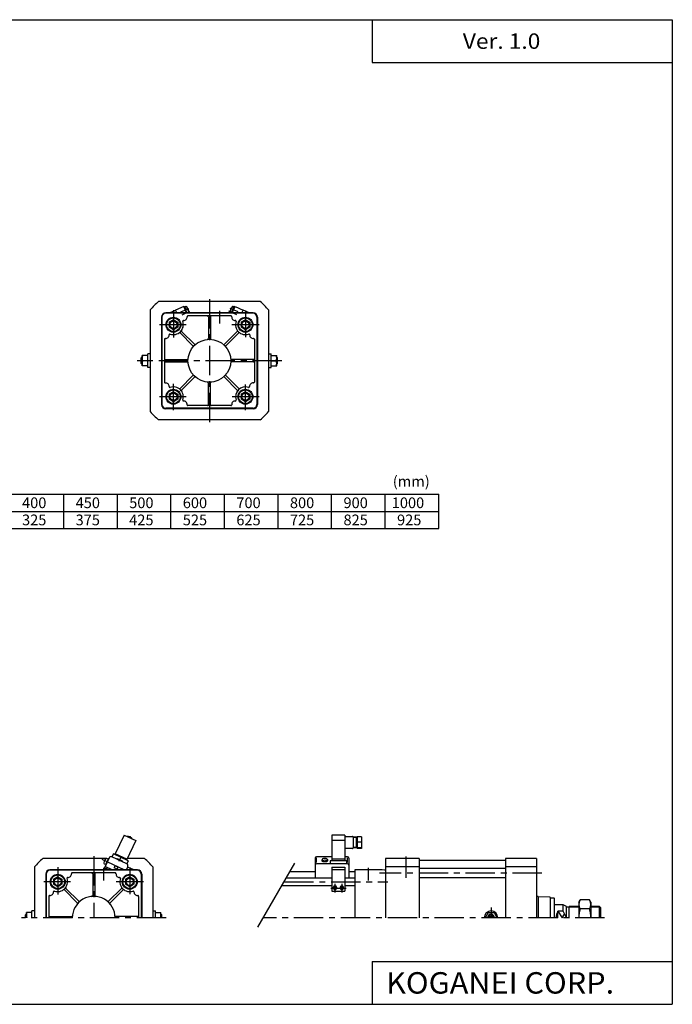
# Model space of a CAD drawing. Extents: x -820 to 820, y -574 to 574.
# Drawn here: x 59 to 820, y -574 to 574 of the extents above; entities that cross this region are included whole.
import ezdxf

# ---------------------------------------------------------------- set-up
doc = ezdxf.new("R2010")
doc.units = 0
doc.header["$LTSCALE"] = 27.35
doc.linetypes.add('CENTER', pattern=[2, 1.25, -0.25, 0.25, -0.25])
doc.linetypes.add('DASHED', pattern=[0.75, 0.5, -0.25])
doc.styles.add('MONOTXT', font='monotxt')

msp = doc.modelspace()

# ---------------------------------------------------------------- linework, layer by layer
at = {"color": 7}
for p, q in [((-820.5, 574.5), (820.5, 574.5)), ((470.5, 574.5), (470.5, 524.5)), ((820.5, 574.5), (820.5, -574.5)), ((470.5, 524.5), (820.5, 524.5)), ((339.8, 245.5), (221.2, 245.5)), ((211.5, 235.8), (211.5, 117.2)), ((331.5, 232.5), (229.5, 232.5)), ((331.5, 231.9), (229.5, 231.9)), ((245.5, 232.5), (245.5, 231.9)), ((315.5, 232.5), (315.5, 231.9)), ((349.5, 235.8), (349.5, 117.2)), ((224.5, 227.5), (224.5, 125.5)), ((225.1, 227.5), (225.1, 125.5)), ((238.5, 224.3), (233.5, 221.4)), ((233.5, 221.4), (233.5, 215.6)), ((238.5, 224.3), (243.5, 221.4)), ((243.5, 221.4), (243.5, 215.6)), ((305.5, 228.9), (255.5, 228.9)), ((279.3, 227.9), (279.3, 202.4)), ((281.8, 227.9), (281.8, 202.4)), ((322.5, 224.3), (317.5, 221.4)), ((317.5, 221.4), (317.5, 215.6)), ((322.5, 224.3), (327.5, 221.4)), ((327.5, 221.4), (327.5, 215.6)), ((335.9, 227.5), (335.9, 125.5)), ((336.5, 227.5), (336.5, 125.5)), ((238.5, 212.7), (233.5, 215.6)), ((243.5, 215.6), (238.5, 212.7)), ((261.3, 193.9), (246.3, 208.9)), ((263.1, 195.7), (248.1, 210.7)), ((297.9, 195.7), (312.9, 210.7)), ((299.7, 193.9), (314.7, 208.9)), ((322.5, 212.7), (317.5, 215.6)), ((327.5, 215.6), (322.5, 212.7)), ((228.1, 201.5), (228.1, 151.5)), ((332.9, 201.5), (332.9, 151.7)), ((211.5, 184.5), (208.5, 184.5)), ((208.5, 168.5), (208.5, 184.5)), ((349.5, 184.5), (352.5, 184.5)), ((352.5, 168.5), (352.5, 184.5)), ((201, 179.8), (201.7, 180.5)), ((201, 173.2), (201, 179.8)), ((201.7, 172.5), (201, 173.2)), ((201.7, 172.5), (201.7, 180.5)), ((202, 180.5), (201.7, 180.5)), ((202, 172.5), (201.7, 172.5)), ((208.5, 182.5), (202, 182.5)), ((202, 170.5), (202, 182.5)), ((208.5, 176.5), (202.7, 176.5)), ((229.1, 177.8), (254.6, 177.8)), ((229.1, 175.2), (254.6, 175.2)), ((331.9, 177.8), (306.4, 177.8)), ((331.9, 175.2), (306.4, 175.2)), ((352.5, 182.5), (359, 182.5)), ((352.5, 176.5), (358.3, 176.5)), ((359, 170.5), (359, 182.5)), ((359, 180.5), (359.3, 180.5)), ((359, 172.5), (359.3, 172.5)), ((360, 179.8), (359.3, 180.5)), ((359.3, 172.5), (359.3, 180.5)), ((359.3, 172.5), (360, 173.2)), ((360, 173.2), (360, 179.8)), ((208.5, 170.5), (202, 170.5)), ((211.5, 168.5), (208.5, 168.5)), ((349.5, 168.5), (352.5, 168.5)), ((352.5, 170.5), (359, 170.5)), ((261.3, 159.1), (246.3, 144.1)), ((263.1, 157.3), (248.1, 142.3)), ((279.3, 125.1), (279.3, 150.6)), ((281.8, 125.1), (281.8, 150.6)), ((297.9, 157.3), (312.9, 142.3)), ((299.7, 159.1), (314.7, 144.1)), ((238.5, 140.3), (233.5, 137.4)), ((238.5, 140.3), (243.5, 137.4)), ((322.5, 140.3), (317.5, 137.4)), ((322.5, 140.3), (327.5, 137.4)), ((233.5, 137.4), (233.5, 131.6)), ((238.5, 128.7), (233.5, 131.6)), ((243.5, 131.6), (238.5, 128.7)), ((243.5, 137.4), (243.5, 131.6)), ((317.5, 137.4), (317.5, 131.6)), ((322.5, 128.7), (317.5, 131.6)), ((327.5, 131.6), (322.5, 128.7)), ((327.5, 137.4), (327.5, 131.6)), ((331.5, 121.1), (229.5, 121.1)), ((331.5, 120.5), (229.5, 120.5)), ((245.5, 121.1), (245.5, 120.5)), ((305.5, 124.1), (255.5, 124.1)), ((315.5, 121.1), (315.5, 120.5)), ((339.8, 107.5), (221.2, 107.5)), ((-551.9, 20.7), (548.1, 20.7)), ((110.6, -19.3), (110.6, 20.7)), ((173.1, -19.3), (173.1, 20.7)), ((235.6, -19.3), (235.6, 20.7)), ((298.1, -19.3), (298.1, 20.7)), ((360.6, -19.3), (360.6, 20.7)), ((423.1, -19.3), (423.1, 20.7)), ((485.6, -19.3), (485.6, 20.7)), ((548.1, -19.3), (548.1, 20.7)), ((-551.9, 0.7), (548.1, 0.7)), ((-551.9, -19.3), (548.1, -19.3)), ((159.6, -404.5), (86.2, -404.5)), ((204.8, -404.5), (184.6, -404.5)), ((486, -404.5), (486, -473.5)), ((525, -404.5), (486, -404.5)), ((525, -404.5), (525, -473.5)), ((626, -406.5), (525, -406.5)), ((626, -404.5), (626, -473.5)), ((662, -404.5), (626, -404.5)), ((662, -404.5), (662, -473.5)), ((76.5, -414.2), (76.5, -473.5)), ((89.5, -422.5), (89.5, -473.5)), ((90.1, -422.5), (90.1, -473.5)), ((196.5, -417.5), (94.5, -417.5)), ((196.5, -418.1), (94.5, -418.1)), ((110.5, -417.5), (110.5, -418.1)), ((170.5, -421.1), (120.5, -421.1)), ((144.3, -422.1), (144.3, -447.6)), ((146.8, -422.1), (146.8, -447.6)), ((180.5, -417.5), (180.5, -418.1)), ((200.9, -422.5), (200.9, -473.5)), ((201.5, -422.5), (201.5, -473.5)), ((214.5, -414.2), (214.5, -473.5)), ((404, -420), (374.4, -420)), ((450, -420), (443, -420)), ((485.5, -418.1), (450, -417.5)), ((482, -417.5), (450, -417.5)), ((450, -417.5), (450, -473.5)), ((482, -418.1), (482, -417.5)), ((525, -414.2), (486, -414.2)), ((486, -418.6), (486, -473.5)), ((626, -416), (525, -416)), ((662, -414.2), (626, -414.2)), ((103.5, -425.7), (98.5, -428.6)), ((98.5, -428.6), (98.5, -434.4)), ((103.5, -437.3), (98.5, -434.4)), ((103.5, -425.7), (108.5, -428.6)), ((108.5, -434.4), (103.5, -437.3)), ((108.5, -428.6), (108.5, -434.4)), ((187.5, -425.7), (182.5, -428.6)), ((182.5, -428.6), (182.5, -434.4)), ((187.5, -437.3), (182.5, -434.4)), ((187.5, -425.7), (192.5, -428.6)), ((192.5, -434.4), (187.5, -437.3)), ((192.5, -428.6), (192.5, -434.4)), ((365.2, -436), (423.5, -436)), ((370.3, -427), (423.5, -427)), ((438.5, -427), (450, -427)), ((438.5, -436), (450, -436)), ((626, -427), (525, -427)), ((126.3, -456.1), (111.3, -441.1)), ((128.1, -454.3), (113.1, -439.3)), ((162.9, -454.3), (177.9, -439.3)), ((164.7, -456.1), (179.7, -441.1)), ((93.1, -448.5), (93.1, -473.5)), ((197.9, -448.5), (197.9, -473.5)), ((663.5, -448.5), (662, -448.5)), ((664, -449), (664, -473.5)), ((677.5, -449.5), (664, -449)), ((678, -449.9), (678, -450)), ((678, -450), (678, -473.5)), ((682.5, -450.5), (678, -450.5)), ((683, -473.5), (683, -451)), ((693, -458.5), (683, -458.5)), ((697, -460.5), (693, -458.5)), ((693, -466), (693, -458.5)), ((66, -470.2), (66.7, -469.5)), ((66, -473.5), (66, -470.2)), ((67, -469.5), (66.7, -469.5)), ((66.7, -473.5), (66.7, -469.5)), ((67, -473.5), (67, -467.5)), ((73.5, -467.5), (67, -467.5)), ((73.5, -473.5), (73.5, -465.5)), ((76.5, -465.5), (73.5, -465.5)), ((214.5, -465.5), (217.5, -465.5)), ((217.5, -473.5), (217.5, -465.5)), ((217.5, -467.5), (224, -467.5)), ((224, -473.5), (224, -467.5)), ((224, -469.5), (224.3, -469.5)), ((224.3, -473.5), (224.3, -469.5)), ((225, -470.2), (224.3, -469.5)), ((225, -473.5), (225, -470.2)), ((605.5, -467.5), (602.1, -473.5)), ((605.5, -467.5), (612.5, -467.5)), ((612.5, -467.5), (615.9, -473.5)), ((687, -473.5), (687, -466)), ((693, -466), (687, -466)), ((697, -473.5), (693, -466)), ((697, -473.5), (697, -460.5)), ((700, -461.3), (697, -461.3)), ((711.5, -460.5), (700, -460.5)), ((700, -473.5), (700, -460.5)), ((735.5, -460.5), (725.5, -460.5)), ((737, -462), (735.5, -460.5)), ((735.5, -473.5), (735.5, -460.5)), ((737, -473.5), (737, -462)), ((94.1, -472.2), (119.6, -472.2)), ((196.9, -472.2), (171.4, -472.2)), ((602.1, -473.5), (602.1, -473.5)), ((607, -472.3), (609, -471.2)), ((607, -472.3), (607, -473.5)), ((609, -471.2), (611, -472.3)), ((611, -473.5), (611, -472.3)), ((470.5, -524.5), (820.5, -524.5)), ((470.5, -524.5), (470.5, -574.5)), ((-820.5, -574.5), (820.5, -574.5))]:
    msp.add_line(p, q, dxfattribs=at)
at = {"color": 2, "linetype": 'CENTER'}
for p, q in [((280.5, 248.5), (280.5, 101.9)), ((238.5, 235.4), (238.5, 203.6)), ((292.5, 219.8), (292.5, 234.8)), ((322.5, 235), (322.5, 204.1)), ((253.3, 218.5), (222.2, 218.5)), ((338.5, 218.5), (306.6, 218.5)), ((365, 176.5), (196.1, 176.5)), ((238.5, 118.9), (238.5, 149.5)), ((322.5, 118.8), (322.5, 148.9)), ((253.3, 134.5), (222.1, 134.5)), ((338.6, 134.5), (307, 134.5)), ((145.5, -401.5), (145.5, -473.5)), ((510, -427), (510, -402)), ((103.5, -414.6), (103.5, -446.4)), ((157.5, -430.2), (157.5, -415.2)), ((187.5, -415), (187.5, -445.9)), ((466, -430.2), (466, -415.2)), ((668.3, -421.5), (478.9, -421.5)), ((118.3, -431.5), (87.2, -431.5)), ((203.5, -431.5), (171.6, -431.5)), ((367.7, -431.5), (488.5, -431.5)), ((609, -461.7), (609, -473.5)), ((230, -473.5), (61.1, -473.5)), ((741.5, -473.5), (343.5, -473.5))]:
    msp.add_line(p, q, dxfattribs=at)
at = {"color": 4}
for p, q in [((234.7, 232.5), (234.8, 232.7)), ((234.8, 232.7), (241.1, 235.6)), ((250.5, 239.9), (241.1, 235.6)), ((242.6, 232.5), (241.1, 235.6)), ((253.9, 232.5), (250.5, 239.9)), ((250.8, 239.3), (251.7, 239.7)), ((253, 236.8), (251.7, 239.7)), ((251.9, 239.3), (252.9, 239.8)), ((252.2, 236.3), (252.5, 236.4)), ((252.4, 236.6), (254, 237.3)), ((254.3, 232.5), (252.4, 236.6)), ((306.3, 233.1), (305.3, 233.6)), ((306.1, 232.8), (309.3, 239.7)), ((306.7, 232.5), (306.1, 232.8)), ((306.7, 232.5), (306.7, 232.5)), ((307.1, 232.5), (310.5, 239.9)), ((309.1, 239.3), (308.1, 239.8)), ((310.2, 239.3), (309.3, 239.7)), ((310.5, 239.9), (319.9, 235.6)), ((318.4, 232.5), (319.9, 235.6)), ((326.2, 232.7), (319.9, 235.6)), ((326.3, 232.5), (326.2, 232.7)), ((180.9, -377.1), (170.3, -399.8)), ((180.9, -377.1), (194.5, -383.4)), ((188.3, -378.9), (187.2, -379)), ((189, -379.8), (188.3, -378.9)), ((423.5, -377.1), (423.5, -406.9)), ((438.5, -377.1), (423.5, -377.1)), ((438.5, -377.1), (438.5, -406.9)), ((438.5, -378.7), (447.5, -378.7)), ((458, -378.9), (453, -378.9)), ((453, -378.9), (453, -392.5)), ((458, -378.9), (458, -392.5)), ((194.5, -383.4), (183.9, -406.1)), ((438.5, -383.4), (423.5, -383.4)), ((448, -379.2), (448, -392.2)), ((453, -379.5), (448, -379.5)), ((451.5, -380), (448, -380)), ((451.5, -379.5), (451.5, -392)), ((458, -385.1), (453, -385.1)), ((168.5, -398.9), (166.8, -402.5)), ((185.7, -406.9), (168.5, -398.9)), ((184.3, -405.2), (170.7, -398.9)), ((447.5, -392.7), (439, -392.7)), ((451.5, -391.5), (448, -391.5)), ((453, -392), (448, -392)), ((458, -391.9), (453, -391.9)), ((458, -392.5), (453, -392.5)), ((157.9, -410.4), (159.5, -411.1)), ((163.5, -403.7), (158.2, -415.1)), ((162.6, -404.4), (159.2, -411.7)), ((159.7, -411.9), (159.2, -411.7)), ((162.3, -405), (160.8, -404.3)), ((163.1, -404.7), (162.6, -404.4)), ((184, -410.6), (166.8, -402.5)), ((170.2, -413), (169.2, -415.2)), ((173.8, -414.6), (170.2, -413)), ((172.2, -405.1), (173, -404.3)), ((173, -404.3), (178.7, -407)), ((178.7, -407), (178.6, -408)), ((185.7, -406.9), (184, -410.6)), ((404, -403.8), (404, -427)), ((423.5, -402.3), (405.5, -402.3)), ((405.5, -409.1), (405.5, -403.5)), ((441.5, -410.6), (405.5, -410.6)), ((411.9, -405.6), (411.6, -406.3)), ((418.1, -405.6), (418.4, -406.3)), ((440.5, -406.9), (421.5, -406.9)), ((421.5, -406.9), (421.5, -410.6)), ((438.5, -405.2), (423.5, -405.2)), ((441.5, -402.3), (438.5, -402.3)), ((440.5, -406.9), (440.5, -410.6)), ((441.5, -409.1), (441.5, -403.5)), ((443, -403.8), (443, -427)), ((158.2, -415.1), (158.7, -417.5)), ((163.4, -417.5), (158.2, -415.1)), ((166.9, -417.5), (158.8, -413.7)), ((172.8, -416.9), (169.2, -415.2)), ((171.7, -417.5), (171.1, -417.2)), ((171.7, -417.5), (171.7, -417.5)), ((173.8, -414.6), (172.8, -416.9)), ((185.2, -413.9), (183.5, -417.5)), ((191.4, -417.3), (185, -414.3)), ((191.3, -417.5), (191.2, -417.3)), ((423.5, -414.3), (423.5, -442.3)), ((423.5, -414.3), (438.5, -414.3)), ((423.5, -417.3), (438.5, -417.3)), ((438.5, -414.3), (438.5, -442.3)), ((424.5, -431.5), (437.5, -431.5)), ((423.5, -442.3), (438.5, -442.3)), ((711.5, -455.5), (713.1, -452.7)), ((711.5, -455.5), (711.5, -473.5)), ((723.9, -452.7), (713.1, -452.7)), ((725.5, -455.5), (723.9, -452.7)), ((725.5, -455.5), (725.5, -473.5)), ((723.9, -463.1), (713.1, -463.1))]:
    msp.add_line(p, q, dxfattribs=at)
at = {"color": 6, "linetype": 'CENTER'}
for p, q in [((247.1, 233.4), (256.4, 237.6)), ((248.6, 230.2), (257.8, 234.4)), ((312.4, 230.2), (303.2, 234.4)), ((313.9, 233.4), (304.6, 237.6)), ((181.1, -417.5), (155.5, -405.5)), ((176.8, -403.6), (174.8, -407.9)), ((415, -403.8), (415, -405.6)), ((427, -434.1), (427, -444.1)), ((435, -434.1), (435, -444.1)), ((422, -439.1), (440, -439.1))]:
    msp.add_line(p, q, dxfattribs=at)
at = {"color": 2}
for p, q in [((202, 179.8), (201, 179.8)), ((202, 173.2), (201, 173.2)), ((359, 179.8), (360, 179.8)), ((359, 173.2), (360, 173.2)), ((337.1, -484.6), (380.3, -409.7)), ((67, -470.2), (66, -470.2)), ((224, -470.2), (225, -470.2)), ((687, -466), (692, -473.5)), ((692, -473.5), (694.8, -469.3)), ((711.5, -461.3), (700, -461.3)), ((736.3, -461.3), (725.5, -461.3))]:
    msp.add_line(p, q, dxfattribs=at)
at = {"color": 7, "linetype": 'DASHED'}
msp.add_line((518, -414.2), (502, -414.2), dxfattribs=at)
at = {"color": 4}
for points in [[(411.6, -406.3), (411.5, -406.4), (411.5, -406.5), (411.5, -406.7), (411.5, -406.8), (411.6, -406.9), (411.7, -407), (411.8, -407.2), (411.9, -407.3), (412.1, -407.4), (412.3, -407.5), (412.5, -407.6), (412.7, -407.7), (413, -407.8), (413.2, -407.8), (413.5, -407.9), (413.8, -407.9), (414.1, -408), (414.4, -408), (414.7, -408), (415, -408), (415.3, -408), (415.6, -408), (415.9, -408), (416.2, -407.9), (416.5, -407.9), (416.8, -407.8), (417, -407.8), (417.3, -407.7), (417.5, -407.6), (417.7, -407.5), (417.9, -407.4), (418.1, -407.3), (418.2, -407.2), (418.3, -407), (418.4, -406.9), (418.5, -406.8), (418.5, -406.7), (418.5, -406.5), (418.5, -406.4), (418.4, -406.3)], [(418.1, -405.6), (418.1, -405.5), (418.1, -405.4), (418, -405.3), (418, -405.2), (417.8, -405.1), (417.7, -405), (417.6, -404.9), (417.4, -404.8), (417.2, -404.7), (417, -404.6), (416.8, -404.6), (416.6, -404.5), (416.3, -404.4), (416.1, -404.4), (415.8, -404.4), (415.5, -404.3), (415.3, -404.3), (415, -404.3), (414.7, -404.3), (414.5, -404.3), (414.2, -404.4), (413.9, -404.4), (413.7, -404.4), (413.4, -404.5), (413.2, -404.6), (413, -404.6), (412.8, -404.7), (412.6, -404.8), (412.4, -404.9), (412.3, -405), (412.2, -405.1), (412, -405.2), (412, -405.3), (411.9, -405.4), (411.9, -405.5), (411.9, -405.6), (411.9, -405.8), (411.9, -405.9), (412, -406), (412, -406.1), (412.2, -406.2), (412.3, -406.3), (412.4, -406.4), (412.6, -406.5), (412.8, -406.6), (413, -406.7), (413.2, -406.7), (413.4, -406.8), (413.7, -406.8), (413.9, -406.9), (414.2, -406.9), (414.5, -407), (414.7, -407), (415, -407), (415.3, -407), (415.5, -407), (415.8, -406.9), (416.1, -406.9), (416.3, -406.8), (416.6, -406.8), (416.8, -406.7), (417, -406.7), (417.2, -406.6), (417.4, -406.5), (417.6, -406.4), (417.7, -406.3), (417.8, -406.2), (418, -406.1), (418, -406), (418.1, -405.9), (418.1, -405.8), (418.1, -405.6)], [(428.7, -439.1), (428.8, -439), (428.9, -438.8), (428.9, -438.7), (429, -438.5), (429, -438.4), (429, -438.2), (429, -438.1), (429, -437.9), (428.9, -437.7), (428.9, -437.6), (428.8, -437.4), (428.7, -437.3), (428.6, -437.2), (428.5, -437), (428.4, -436.9), (428.2, -436.8), (428.1, -436.7), (427.9, -436.6), (427.8, -436.6), (427.6, -436.5), (427.4, -436.5), (427.3, -436.4), (427.1, -436.4), (426.9, -436.4), (426.7, -436.4), (426.6, -436.5), (426.4, -436.5), (426.2, -436.6), (426.1, -436.6), (425.9, -436.7), (425.8, -436.8), (425.6, -436.9), (425.5, -437), (425.4, -437.2), (425.3, -437.3), (425.2, -437.4), (425.1, -437.6), (425.1, -437.7), (425, -437.9), (425, -438.1), (425, -438.2), (425, -438.4), (425, -438.5), (425.1, -438.7), (425.1, -438.8), (425.2, -439), (425.3, -439.1)], [(436.7, -439.1), (436.8, -439), (436.9, -438.8), (436.9, -438.7), (437, -438.5), (437, -438.4), (437, -438.2), (437, -438.1), (437, -437.9), (436.9, -437.7), (436.9, -437.6), (436.8, -437.4), (436.7, -437.3), (436.6, -437.2), (436.5, -437), (436.4, -436.9), (436.2, -436.8), (436.1, -436.7), (435.9, -436.6), (435.8, -436.6), (435.6, -436.5), (435.4, -436.5), (435.3, -436.4), (435.1, -436.4), (434.9, -436.4), (434.7, -436.4), (434.6, -436.5), (434.4, -436.5), (434.2, -436.6), (434.1, -436.6), (433.9, -436.7), (433.8, -436.8), (433.6, -436.9), (433.5, -437), (433.4, -437.2), (433.3, -437.3), (433.2, -437.4), (433.1, -437.6), (433.1, -437.7), (433, -437.9), (433, -438.1), (433, -438.2), (433, -438.4), (433, -438.5), (433.1, -438.7), (433.1, -438.8), (433.2, -439), (433.3, -439.1)], [(428.7, -439.1), (428.7, -438.9), (428.7, -438.8), (428.7, -438.7), (428.6, -438.5), (428.6, -438.4), (428.5, -438.3), (428.4, -438.2), (428.3, -438), (428.2, -437.9), (428.1, -437.9), (428, -437.8), (427.9, -437.7), (427.7, -437.6), (427.6, -437.6), (427.4, -437.5), (427.3, -437.5), (427.2, -437.5), (427, -437.5), (426.8, -437.5), (426.7, -437.5), (426.6, -437.5), (426.4, -437.6), (426.3, -437.6), (426.1, -437.7), (426, -437.8), (425.9, -437.9), (425.8, -437.9), (425.7, -438), (425.6, -438.2), (425.5, -438.3), (425.4, -438.4), (425.4, -438.5), (425.3, -438.7), (425.3, -438.8), (425.3, -438.9), (425.3, -439.1), (425.3, -439.2), (425.3, -439.3), (425.3, -439.5), (425.4, -439.6), (425.4, -439.7), (425.5, -439.8), (425.6, -440), (425.7, -440.1), (425.8, -440.2), (425.9, -440.3), (426, -440.3), (426.1, -440.4), (426.3, -440.5), (426.4, -440.5), (426.6, -440.6), (426.7, -440.6), (426.8, -440.6), (427, -440.6), (427.2, -440.6), (427.3, -440.6), (427.4, -440.6), (427.6, -440.5), (427.7, -440.5), (427.9, -440.4), (428, -440.3), (428.1, -440.3), (428.2, -440.2), (428.3, -440.1), (428.4, -440), (428.5, -439.8), (428.6, -439.7), (428.6, -439.6), (428.7, -439.5), (428.7, -439.3), (428.7, -439.2), (428.7, -439.1)], [(436.7, -439.1), (436.7, -438.9), (436.7, -438.8), (436.7, -438.7), (436.6, -438.5), (436.6, -438.4), (436.5, -438.3), (436.4, -438.2), (436.3, -438), (436.2, -437.9), (436.1, -437.9), (436, -437.8), (435.9, -437.7), (435.7, -437.6), (435.6, -437.6), (435.4, -437.5), (435.3, -437.5), (435.2, -437.5), (435, -437.5), (434.8, -437.5), (434.7, -437.5), (434.6, -437.5), (434.4, -437.6), (434.3, -437.6), (434.1, -437.7), (434, -437.8), (433.9, -437.9), (433.8, -437.9), (433.7, -438), (433.6, -438.2), (433.5, -438.3), (433.4, -438.4), (433.4, -438.5), (433.3, -438.7), (433.3, -438.8), (433.3, -438.9), (433.3, -439.1), (433.3, -439.2), (433.3, -439.3), (433.3, -439.5), (433.4, -439.6), (433.4, -439.7), (433.5, -439.8), (433.6, -440), (433.7, -440.1), (433.8, -440.2), (433.9, -440.3), (434, -440.3), (434.1, -440.4), (434.3, -440.5), (434.4, -440.5), (434.6, -440.6), (434.7, -440.6), (434.8, -440.6), (435, -440.6), (435.2, -440.6), (435.3, -440.6), (435.4, -440.6), (435.6, -440.5), (435.7, -440.5), (435.9, -440.4), (436, -440.3), (436.1, -440.3), (436.2, -440.2), (436.3, -440.1), (436.4, -440), (436.5, -439.8), (436.6, -439.7), (436.6, -439.6), (436.7, -439.5), (436.7, -439.3), (436.7, -439.2), (436.7, -439.1)]]:
    msp.add_lwpolyline(points, dxfattribs=at)
at = {"color": 6}
for points in [[(428.5, -439.1), (428.5, -438.9), (428.5, -438.8), (428.4, -438.7), (428.4, -438.6), (428.4, -438.5), (428.3, -438.4), (428.2, -438.3), (428.1, -438.2), (428.1, -438.1), (428, -438), (427.9, -437.9), (427.8, -437.9), (427.6, -437.8), (427.5, -437.8), (427.4, -437.7), (427.3, -437.7), (427.1, -437.7), (427, -437.7), (426.9, -437.7), (426.7, -437.7), (426.6, -437.7), (426.5, -437.8), (426.4, -437.8), (426.3, -437.9), (426.1, -437.9), (426, -438), (425.9, -438.1), (425.9, -438.2), (425.8, -438.3), (425.7, -438.4), (425.6, -438.5), (425.6, -438.6), (425.6, -438.7), (425.5, -438.8), (425.5, -438.9), (425.5, -439.1), (425.5, -439.2), (425.5, -439.3), (425.6, -439.4), (425.6, -439.5), (425.6, -439.6), (425.7, -439.7), (425.8, -439.8), (425.9, -439.9), (425.9, -440), (426, -440.1), (426.1, -440.2), (426.3, -440.2), (426.4, -440.3), (426.5, -440.3), (426.6, -440.4), (426.7, -440.4), (426.9, -440.4), (427, -440.4), (427.1, -440.4), (427.3, -440.4), (427.4, -440.4), (427.5, -440.3), (427.6, -440.3), (427.8, -440.2), (427.9, -440.2), (428, -440.1), (428.1, -440), (428.1, -439.9), (428.2, -439.8), (428.3, -439.7), (428.4, -439.6), (428.4, -439.5), (428.4, -439.4), (428.5, -439.3), (428.5, -439.2), (428.5, -439.1)], [(436.5, -439.1), (436.5, -438.9), (436.5, -438.8), (436.4, -438.7), (436.4, -438.6), (436.4, -438.5), (436.3, -438.4), (436.2, -438.3), (436.1, -438.2), (436.1, -438.1), (436, -438), (435.9, -437.9), (435.8, -437.9), (435.6, -437.8), (435.5, -437.8), (435.4, -437.7), (435.3, -437.7), (435.1, -437.7), (435, -437.7), (434.9, -437.7), (434.7, -437.7), (434.6, -437.7), (434.5, -437.8), (434.4, -437.8), (434.3, -437.9), (434.1, -437.9), (434, -438), (433.9, -438.1), (433.9, -438.2), (433.8, -438.3), (433.7, -438.4), (433.6, -438.5), (433.6, -438.6), (433.6, -438.7), (433.5, -438.8), (433.5, -438.9), (433.5, -439.1), (433.5, -439.2), (433.5, -439.3), (433.6, -439.4), (433.6, -439.5), (433.6, -439.6), (433.7, -439.7), (433.8, -439.8), (433.9, -439.9), (433.9, -440), (434, -440.1), (434.1, -440.2), (434.3, -440.2), (434.4, -440.3), (434.5, -440.3), (434.6, -440.4), (434.7, -440.4), (434.9, -440.4), (435, -440.4), (435.1, -440.4), (435.3, -440.4), (435.4, -440.4), (435.5, -440.3), (435.6, -440.3), (435.8, -440.2), (435.9, -440.2), (436, -440.1), (436.1, -440), (436.1, -439.9), (436.2, -439.8), (436.3, -439.7), (436.4, -439.6), (436.4, -439.5), (436.4, -439.4), (436.5, -439.3), (436.5, -439.2), (436.5, -439.1)]]:
    msp.add_lwpolyline(points, dxfattribs=at)
at = {"color": 7}
for centre, radius in [((238.5, 218.5), 8.7), ((238.5, 218.5), 8), ((238.5, 218.5), 8), ((238.5, 218.5), 4.18), ((322.5, 218.5), 8.7), ((322.5, 218.5), 8), ((322.5, 218.5), 8), ((322.5, 218.5), 4.18), ((280.5, 176.5), 25), ((238.5, 134.5), 8.7), ((238.5, 134.5), 8), ((238.5, 134.5), 8), ((238.5, 134.5), 4.18), ((322.5, 134.5), 8.7), ((322.5, 134.5), 8), ((322.5, 134.5), 8), ((322.5, 134.5), 4.18), ((103.5, -431.5), 8.7), ((103.5, -431.5), 8), ((103.5, -431.5), 8), ((187.5, -431.5), 8.7), ((187.5, -431.5), 8), ((187.5, -431.5), 8), ((103.5, -431.5), 4.18), ((187.5, -431.5), 4.18)]:
    msp.add_circle(centre, radius, dxfattribs=at)
at = {"color": 2}
for centre in [(238.5, 218.5), (322.5, 218.5), (238.5, 134.5), (322.5, 134.5), (103.5, -431.5), (187.5, -431.5)]:
    msp.add_circle(centre, 5, dxfattribs=at)
at = {"color": 7}
for centre, radius, start, end in [((280.5, 176.5), 91, 130.6905, 139.3094), ((280.5, 176.5), 91, 40.6905, 49.3094), ((229.5, 227.5), 5, 90, 180), ((229.5, 227.5), 4.4, 90, 180), ((331.5, 227.5), 5, 0, 90), ((331.5, 227.5), 4.4, 0, 90), ((238.5, 218.5), 11.5, 251.3256, 18.675), ((250.3, 222.5), 1, 88.1865, 198.6752), ((250.5, 227.5), 4, 268.1874, 4.5887), ((255.5, 227.9), 1, 90, 184.5878), ((278.2, 227.9), 1, 0, 90), ((282.7, 227.9), 1, 90, 180), ((305.5, 227.9), 1, 355.4104, 90), ((310.5, 227.5), 4, 175.4096, 271.8105), ((310.7, 222.5), 1, 341.3257, 91.81), ((322.5, 218.5), 11.5, 161.3256, 288.6751), ((234.5, 206.7), 1, 71.3256, 181.8101), ((245.6, 208.2), 1, 45, 124.6304), ((248.8, 211.4), 1, 145.3696, 225), ((312.2, 211.4), 1, 315, 34.6304), ((315.4, 208.2), 1, 55.3696, 135), ((326.5, 206.7), 1, 358.1874, 108.6746), ((229.1, 201.5), 1, 85.4104, 180), ((229.5, 206.5), 4, 265.4096, 1.8104), ((263.8, 196.4), 1, 225, 310.0356), ((278.2, 202.4), 1, 274.9642, 0), ((282.7, 202.4), 1, 180, 265.0359), ((297.2, 196.4), 1, 229.9647, 315), ((331.5, 206.5), 4, 178.1869, 274.5887), ((331.9, 201.5), 1, 0, 94.5895), ((260.6, 193.2), 1, 319.9648, 45), ((300.4, 193.2), 1, 135, 220.0356), ((208.8, 179.5), 6.84, 153.9892, 206.0108), ((208.8, 173.5), 6.84, 153.9893, 206.0107), ((229.1, 178.7), 1, 180, 270), ((229.1, 174.2), 1, 90, 180), ((254.6, 178.7), 1, 270, 355.0359), ((254.6, 174.2), 1, 4.9642, 90), ((306.4, 178.7), 1, 184.9642, 270), ((306.4, 174.2), 1, 90, 175.0359), ((331.9, 178.7), 1, 270.0001, 0), ((331.9, 174.2), 1, 0, 90), ((352.2, 179.5), 6.84, 333.9891, 26.0108), ((352.2, 173.5), 6.84, 333.9893, 26.0106), ((229.1, 151.5), 1, 180, 274.5878), ((229.5, 146.5), 4, 358.1869, 94.5887), ((260.6, 159.8), 1, 315, 40.0356), ((263.8, 156.6), 1, 49.9648, 135), ((278.2, 150.6), 1, 0, 85.0359), ((282.7, 150.6), 1, 94.9642, 180), ((297.2, 156.6), 1, 45, 130.0356), ((300.4, 159.8), 1, 139.9648, 225), ((331.5, 146.5), 4.2, 85.5868, 181.0102), ((331.9, 151.7), 1, 265.5859, 0), ((234.5, 146.3), 1, 178.1874, 288.6747), ((238.5, 134.5), 11.5, 341.3256, 108.6751), ((245.6, 144.8), 1, 235.3696, 315), ((248.8, 141.6), 1, 135, 214.6304), ((322.5, 134.5), 11.5, 72.2986, 198.675), ((312.2, 141.6), 1, 325.3696, 45), ((315.4, 144.8), 1, 225, 304.6304), ((326.3, 146.4), 1, 252.2994, 1.0107), ((250.3, 130.5), 1, 161.3256, 271.8101), ((250.5, 125.5), 4, 355.4098, 91.8105), ((310.5, 125.5), 4, 88.1873, 184.5884), ((310.7, 130.5), 1, 268.1865, 18.6752), ((280.5, 176.5), 91, 220.6905, 229.3094), ((229.5, 125.5), 5, 180, 270), ((229.5, 125.5), 4.4, 180, 270), ((255.5, 125.1), 1, 175.4094, 270), ((278.2, 125.1), 1, 270, 0), ((282.7, 125.1), 1, 180, 270), ((305.5, 125.1), 1, 270, 4.5887), ((331.5, 125.5), 4.4, 270.0001, 0), ((331.5, 125.5), 5, 270.0001, 0), ((280.5, 176.5), 91, 310.6906, 319.3094), ((145.5, -473.5), 91, 130.6905, 139.3094), ((145.5, -473.5), 91, 40.6905, 49.3094), ((94.5, -422.5), 5, 90, 180), ((94.5, -422.5), 4.4, 90, 180), ((115.5, -422.5), 4, 268.1874, 4.5887), ((120.5, -422.1), 1, 90, 184.5878), ((143.2, -422.1), 1, 0, 90), ((147.7, -422.1), 1, 90, 180), ((170.5, -422.1), 1, 355.4104, 90), ((175.5, -422.5), 4, 175.4096, 271.8105), ((196.5, -422.5), 5, 0, 90), ((196.5, -422.5), 4.4, 0, 90), ((485.5, -418.6), 0.5, 0, 88.9998), ((485.5, -418.6), 0.5, 0, 88.9997), ((103.5, -431.5), 11.5, 251.3256, 18.675), ((115.3, -427.5), 1, 88.1865, 198.6752), ((175.7, -427.5), 1, 341.3257, 91.81), ((187.5, -431.5), 11.5, 161.3256, 288.6751), ((94.1, -448.5), 1, 85.4104, 180), ((94.5, -443.5), 4, 265.4096, 1.8104), ((99.5, -443.3), 1, 71.3256, 181.8101), ((110.6, -441.8), 1, 45, 124.6304), ((113.8, -438.6), 1, 145.3696, 225), ((143.2, -447.6), 1, 274.9642, 0), ((147.7, -447.6), 1, 180, 265.0359), ((177.2, -438.6), 1, 315, 34.6304), ((180.4, -441.8), 1, 55.3696, 135), ((191.5, -443.3), 1, 358.1874, 108.6746), ((196.5, -443.5), 4, 178.1869, 274.5887), ((196.9, -448.5), 1, 0, 94.5895), ((145.5, -473.5), 25, 0, 180.0001), ((125.6, -456.8), 1, 319.9648, 45), ((128.8, -453.6), 1, 225, 310.0356), ((162.2, -453.6), 1, 229.9647, 315), ((165.4, -456.8), 1, 135, 220.0356), ((663.5, -449), 0.5, 0, 90), ((677.5, -450), 0.5, 0, 87.9993), ((682.5, -451), 0.5, 0, 90), ((73.8, -470.5), 6.84, 153.9892, 206.0108), ((217.2, -470.5), 6.84, 333.9891, 26.0108), ((609, -473.5), 8, 0, 180), ((609, -473.5), 4, 0, 180), ((609, -473.5), 3.3, 0, 180), ((700, -473.5), 15, 150.0734, 180.0001), ((94.1, -471.3), 1, 180, 270), ((119.6, -471.3), 1, 270, 355.0359), ((171.4, -471.3), 1, 184.9642, 270), ((196.9, -471.3), 1, 270.0001, 0)]:
    msp.add_arc(centre, radius, start, end, dxfattribs=at)
at = {"color": 4}
for centre, radius, start, end in [((253.3, 238.9), 1, 37.3275, 114.5), ((245.7, 228.9), 11.8, 24.5, 45.0327), ((244.7, 232.3), 11.8, 11.6725, 37.3275), ((255.3, 234.5), 1, 343.2237, 11.6725), ((245.7, 228.9), 11.8, 17.6475, 24.5), ((315.3, 228.9), 11.8, 155.5, 162.3525), ((315.3, 228.9), 11.8, 153.4009, 155.5), ((316.3, 232.3), 11.8, 142.6725, 168.3275), ((305.7, 234.5), 1, 168.3275, 245.5), ((307.7, 238.9), 1, 65.5, 142.6725), ((185.1, -385.7), 7, 33.9977, 96.0023), ((447.5, -379.2), 0.5, 0.0014, 89.9986), ((439, -393.2), 0.5, 90.0016, 179.9984), ((447.5, -392.2), 0.5, 269.9986, 0.0014), ((158.3, -409.5), 0.998, 168.2218, 244.8921), ((168.9, -411.8), 11.8, 141.8259, 167.7102), ((160.4, -405.2), 0.997, 65.1877, 142.4195), ((165.7, -404.8), 2.5, 65.0004, 154.9996), ((183, -412.8), 2.5, 335.0003, 64.9997), ((405.5, -403.8), 1.5, 90.0003, 179.9997), ((405.5, -412.1), 1.5, 90.0003, 179.9997), ((441.5, -403.8), 1.5, 0.0003, 89.9997), ((441.5, -412.1), 1.5, 0.0003, 89.9997), ((720.7, -457.9), 9.2, 145.6158, 214.3843), ((716.3, -457.9), 9.2, 325.6157, 34.3843), ((745.9, -473.5), 34.4, 162.4121, 180), ((691.1, -473.5), 34.4, 0, 17.588)]:
    msp.add_arc(centre, radius, start, end, dxfattribs=at)

# ---------------------------------------------------------------- texts
at = {"color": 7, "style": 'MONOTXT'}
for s, height, width, p in [('Ver. 1.0', 18, 1.081081, (576.1, 540.5)), ('KOGANEI CORP.', 25, 1.048387, (486.6, -562))]:
    msp.add_text(s, height=height, dxfattribs=dict(at, width=width)).set_placement(p)
for s, p in [('(mm)', (494.4, 29.5)), ('400', (61.9, 4.5)), ('450', (124.4, 4.5)), ('500', (186.9, 4.5)), ('600', (249.4, 4.5)), ('700', (311.9, 4.5)), ('800', (374.4, 4.5)), ('900', (436.9, 4.5)), ('1000', (493.2, 4.5)), ('325', (61.9, -15.5)), ('375', (124.4, -15.5)), ('425', (186.9, -15.5)), ('525', (249.4, -15.5)), ('625', (311.9, -15.5)), ('725', (374.4, -15.5)), ('825', (436.9, -15.5)), ('925', (499.4, -15.5))]:
    msp.add_text(s, height=12.5, dxfattribs=at).set_placement(p)

doc.saveas('drawing.dxf')
